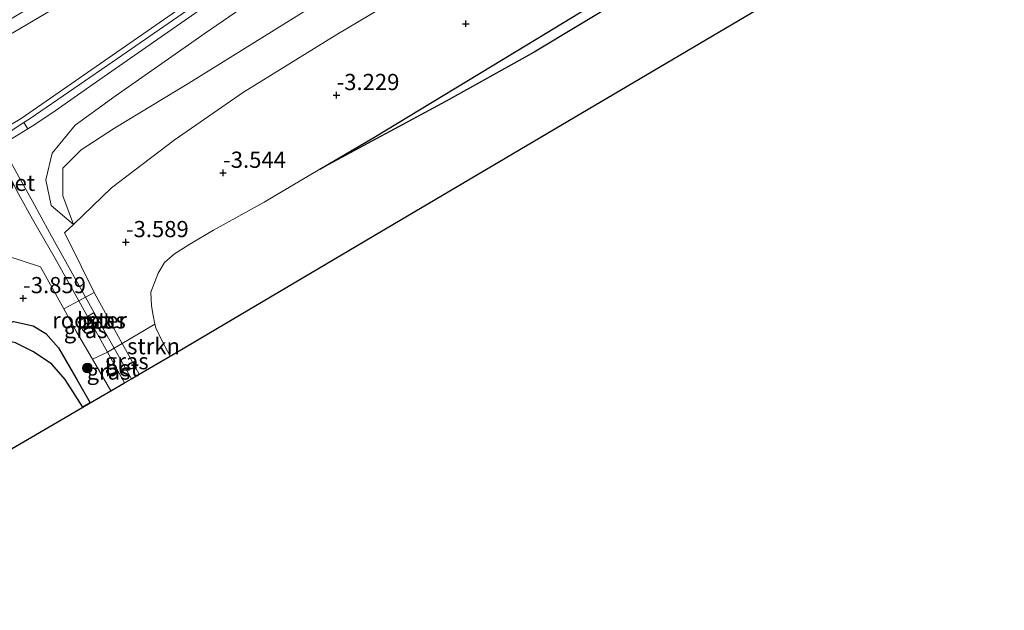
# Model space of a CAD drawing. Units: metres. Extents: x 139997 to 150000, y 487500 to 493750.
# Drawn here: x 141364 to 141516, y 491134 to 491225 of the extents above; entities that cross this region are included whole.
import ezdxf
from ezdxf.enums import TextEntityAlignment as Align

# ---------------------------------------------------------------- set-up
doc = ezdxf.new("R2010")
doc.units = ezdxf.units.M
doc.linetypes.add('IE-TERREINAFSCHEIDING', pattern=[10, 8, -2])
doc.layers.get('0').update_dxf_attribs({"lineweight": 25})
for name, color, linetype, lineweight in [('B-ME-GR-BOOM-S-B1', 93, 'Continuous', 18), ('B-ME-GR-STRUIKEN-GV-B6', 93, 'Continuous', 18), ('B-ME-GW-KRUINLIJN-L-B1', 93, 'Continuous', 18), ('B-ME-GW-TEENLIJN-L-B1', 93, 'Continuous', 18), ('B-ME-IE-GRASLAND-GV-B6', 93, 'Continuous', 18), ('B-ME-IE-INRICHTINGSELEMENT-GV-B6', 253, 'Continuous', 18), ('B-ME-IE-TERREINAFSCHEIDING-DOORGANG-L-B1', 8, 'IE-TERREINAFSCHEIDING-KUNSTMATIG-OPEN', 18), ('B-ME-IE-TERREINAFSCHEIDING-RASTERHEKWERK-L-B1', 8, 'IE-TERREINAFSCHEIDING', 18), ('B-ME-OG-WATER-GV-B6', 153, 'Continuous', 18), ('B-ME-VH-VERH_SOORT-BETON-OVERIG-GV-B6', 8, 'IE-TERREINAFSCHEIDING-NATUURLIJK-HOUTWAL', 18), ('B-ME-VH-VERH_SOORT-BITUMEN-GV-B6', 8, 'IE-TERREINAFSCHEIDING-NATUURLIJK-HOUTWAL', 18)]:
    doc.layers.add(name, color=color, linetype=linetype, lineweight=lineweight)
for name, color, linetype in [('B-ME-GW-HOOGTEPUNT-S-B1', 10, 'Continuous'), ('B-ME-IE-RIET-GV-B6', 10, 'Continuous'), ('B-ME-KG-KADASTRAAL-OPNAMEDTMGRENS-L-B1', 10, 'Continuous')]:
    doc.layers.add(name, color=color, linetype=linetype)
doc.styles.add('NLCS-ISO', font='NLCS-ISO.TTF')
doc.linetypes.add('IE-TERREINAFSCHEIDING-KUNSTMATIG-OPEN', pattern='A,7,-1.5,[67,NLCS.SHX,S=0.75,R=0,X=0,Y=0],-1.5', length=10)
doc.linetypes.add('IE-TERREINAFSCHEIDING-NATUURLIJK-HOUTWAL', pattern='A,7,-1.5,[67,NLCS.SHX,S=0.75,R=45,X=0,Y=0],-1.5,7,-1.5,[70,NLCS.SHX,S=0.75,R=0,X=0,Y=0],-1.5', length=20)

# ---------------------------------------------------------------- blocks, each defined once
blk = doc.blocks.new('hoogtepunt')
for p, q in [((-0.5, 0), (0.5, 0)), ((0, 0.5), (0, -0.5))]:
    blk.add_line(p, q)
blk = doc.blocks.new('boom')
h = blk.add_hatch(color=256)
edge = h.paths.add_edge_path()
edge.add_arc((0, 0), 0.75, 0, 360)
blk.add_circle((0, 0), 0.75)

msp = doc.modelspace()

# ---------------------------------------------------------------- linework, layer by layer
at = {"layer": 'B-ME-GR-STRUIKEN-GV-B6'}
for points in [[(141467.814, 491236.763, -4.262), (141443.826, 491222.155, -4.262), (141418.472, 491206.814, -4.262), (141410.149, 491201.906, -4.262), (141401.546, 491196.833, -4.262), (141393.742, 491192.515, -4.262), (141390.049, 491190.331, -4.262), (141387.721, 491188.88, -4.262), (141386.147, 491187.494, -4.262), (141385.201, 491185.865, -4.262), (141384.051, 491182.937, -4.262), (141384.144, 491180.822, -4.262), (141384.392, 491179.34, -4.262), (141384.688, 491178.026, -4.262), (141379.649, 491175.015, -3.283), (141375.319, 491182.88, -3.17), (141371.304, 491190.999, -2.903), (141370.742, 491192.119, -2.87), (141372.119, 491193.398, -3.096), (141377.994, 491199.052, -2.933), (141387.668, 491206.367, -2.894), (141398.374, 491213.79, -2.855), (141412.781, 491222.707, -2.747), (141419.59, 491226.761, -2.747)], [(141366.994, 491186.853, -3.064), (141370.627, 491180.347, -3.215), (141372.588, 491176.836, -3.297), (141375.03, 491172.611, -3.357), (141377.867, 491167.705, -3.428), (141374.686, 491165.854, -4.262), (141372.611, 491169.471, -4.262), (141369.803, 491174.376, -4.262), (141367.861, 491176.539, -4.262), (141365.874, 491177.766, -4.262), (141362.865, 491178.436, -4.262), (141360.398, 491177.696, -4.262), (141357.635, 491176.72, -4.262), (141351.218, 491173.17, -4.262), (141321.471, 491156.107, -4.262), (141311.009, 491150.234, -4.262), (141305.451, 491163.017, -2.944), (141318.791, 491170.366, -3.014), (141331.753, 491177.898, -3.099), (141342.263, 491184.047, -3.014), (141349.83, 491187.762, -3.03), (141358.938, 491189.483, -3.373), (141366.994, 491186.853, -3.064)], [(141387.055, 491173.051, -4.262), (141382.265, 491170.264, -3.351), (141379.649, 491175.015, -3.283), (141384.688, 491178.026, -4.262), (141384.815, 491177.46, -4.262), (141385.794, 491175.369, -4.262), (141387.055, 491173.051, -4.262)]]:
    msp.add_polyline3d(points, dxfattribs=at)
at = {"layer": 'B-ME-GW-KRUINLIJN-L-B1'}
msp.add_line((141372.119, 491193.398, -3.096), (141368.64, 491196.311, -2.748), dxfattribs=at)
for points in [[(141368.64, 491196.311, -2.748), (141367.845, 491200.264, -2.415), (141368.834, 491204.411, -2.244), (141372.391, 491208.728, -2.02), (141378.533, 491213.203, -1.826), (141392.456, 491222.904, -1.33), (141415.026, 491238.449, -0.601), (141437.226, 491253, -0.322), (141458.312, 491267.549, 0.313), (141480.863, 491284.968, 1.507), (141499.105, 491299.317, 2.313), (141514.631, 491310.766, 2.475), (141522.454, 491316.743, 2.545), (141532.95, 491323.968, 2.514), (141544.881, 491331.522, 2.514), (141569.327, 491345.993, 2.437), (141596.06, 491361.837, 2.499), (141607.508, 491368.463, 2.46)], [(141292.065, 491181.339, 2.564), (141312.296, 491193.265, 2.56), (141332.527, 491205.19, 2.556), (141365.877, 491224.819, 2.556), (141383.594, 491235.278, 2.506), (141401.311, 491245.737, 2.455), (141435.154, 491265.845, 2.455), (141461.349, 491281.736, 2.424), (141472.114, 491288.326, 2.54), (141488.442, 491298.666, 2.672)]]:
    msp.add_polyline3d(points, dxfattribs=at)
at = {"layer": 'B-ME-GW-TEENLIJN-L-B1'}
for points in [[(141615.306, 491355.697, -2.545), (141607.32, 491350.96, -2.545), (141584.949, 491337.85, -2.615), (141563.508, 491325.101, -2.607), (141543.901, 491313.682, -2.561), (141525.46, 491302.665, -2.321), (141507.51, 491291.248, -2.359), (141476.362, 491271.654, -2.569), (141446.874, 491251.944, -2.514), (141431.948, 491241.86, -2.662), (141411.36, 491228.553, -2.677), (141389.935, 491215.174, -2.817), (141378.464, 491208.232, -2.84), (141373.32, 491204.918, -2.786), (141370.449, 491202.08, -2.801), (141370.451, 491197.811, -2.925), (141372.119, 491193.398, -3.096)], [(141498.304, 491304.829, 2.605), (141492.942, 491300.304, 2.38), (141480.542, 491290.948, 1.952), (141468.258, 491281.749, 1.255), (141456.407, 491272.593, 0.557), (141444.131, 491263.75, 0.13), (141436.858, 491258.962, -0.028), (141424.855, 491251.491, -0.14), (141412.547, 491243.479, -0.343), (141402.489, 491236.628, -0.703), (141390.699, 491228.259, -1.13), (141378.828, 491219.96, -1.535), (141364.021, 491209.744, -1.985), (141358.037, 491206.211, -2.03), (141353.252, 491204.292, -2.008), (141345.87, 491200.323, -1.715), (141338.109, 491196.296, -1.558), (141327.502, 491190.862, -1.31), (141313.579, 491183.592, -0.95), (141294.955, 491174.18, -0.304)]]:
    msp.add_polyline3d(points, dxfattribs=at)
at = {"layer": 'B-ME-IE-GRASLAND-GV-B6'}
for points in [[(141544.265, 491307.832, -2.792), (141512.175, 491288.401, -2.657), (141481.808, 491269.158, -2.702), (141457.094, 491252.482, -2.792), (141434.665, 491236.946, -2.702), (141419.59, 491226.761, -2.747), (141412.781, 491222.707, -2.747), (141398.374, 491213.79, -2.855), (141387.668, 491206.367, -2.894), (141377.994, 491199.052, -2.933), (141372.119, 491193.398, -3.096), (141370.451, 491197.811, -2.925), (141370.449, 491202.08, -2.801), (141373.32, 491204.918, -2.786), (141378.464, 491208.232, -2.84), (141389.935, 491215.174, -2.817), (141411.36, 491228.553, -2.677), (141431.948, 491241.86, -2.662), (141446.874, 491251.944, -2.514), (141476.362, 491271.654, -2.569), (141507.51, 491291.248, -2.359), (141525.46, 491302.665, -2.321)], [(141383.594, 491235.278, 2.506), (141365.877, 491224.819, 2.556), (141332.527, 491205.19, 2.556), (141312.296, 491193.265, 2.56), (141292.065, 491181.339, 2.564), (141293.731, 491184.445, 2.69), (141293.866, 491184.525, 2.689), (141309.772, 491194.013, 2.615), (141313.623, 491196.31, 2.597), (141347.319, 491216.203, 2.651), (141352.075, 491219.012, 2.646), (141357.354, 491222.129, 2.641), (141384.821, 491238.347, 2.612)], [(141415.026, 491238.449, -0.601), (141392.456, 491222.904, -1.33), (141378.533, 491213.203, -1.826), (141372.391, 491208.728, -2.02), (141368.834, 491204.411, -2.244), (141367.845, 491200.264, -2.415), (141368.64, 491196.311, -2.748), (141372.119, 491193.398, -3.096), (141370.742, 491192.119, -2.87), (141371.304, 491190.999, -2.903), (141375.319, 491182.88, -3.17), (141373.97, 491182.156, -3.124), (141368.392, 491192.161, -2.877), (141365.82, 491196.865, -2.591), (141363.68, 491200.725, -2.25), (141361.873, 491204.007, -2.079), (141362.409, 491206.516, -2.009), (141365.082, 491208.159, -1.932), (141366.146, 491208.812, -1.901), (141369.296, 491210.922, -1.831), (141375.645, 491215.398, -1.699), (141404.601, 491235.559, -0.692)], [(141411.36, 491228.553, -2.677), (141389.935, 491215.174, -2.817), (141378.464, 491208.232, -2.84), (141373.32, 491204.918, -2.786), (141370.449, 491202.08, -2.801), (141370.451, 491197.811, -2.925), (141372.119, 491193.398, -3.096), (141368.64, 491196.311, -2.748), (141367.845, 491200.264, -2.415), (141368.834, 491204.411, -2.244), (141372.391, 491208.728, -2.02), (141378.533, 491213.203, -1.826), (141392.456, 491222.904, -1.33), (141415.026, 491238.449, -0.601)], [(141294.955, 491174.18, -0.304), (141292.065, 491181.339, 2.564), (141312.296, 491193.265, 2.56), (141332.527, 491205.19, 2.556), (141365.877, 491224.819, 2.556), (141383.594, 491235.278, 2.506)], [(141401.06, 491234.319, -0.821), (141378.925, 491219.014, -1.534), (141365.432, 491209.735, -1.898), (141364.464, 491209.103, -1.918)], [(141390.699, 491228.259, -1.13), (141378.828, 491219.96, -1.535), (141364.021, 491209.744, -1.985), (141358.037, 491206.211, -2.03), (141353.252, 491204.292, -2.008), (141345.87, 491200.323, -1.715), (141338.109, 491196.296, -1.558), (141327.502, 491190.862, -1.31), (141313.579, 491183.592, -0.95), (141294.955, 491174.18, -0.304)], [(141364.464, 491209.103, -1.918), (141361.716, 491207.309, -1.976), (141357.527, 491205.12, -2.022), (141353.647, 491203.148, -1.939), (141344.546, 491198.521, -1.743), (141335.958, 491194.228, -1.534), (141312.339, 491182.098, -0.782), (141295.257, 491173.433, -0.317), (141294.955, 491174.18, -0.304), (141313.579, 491183.592, -0.95), (141327.502, 491190.862, -1.31), (141338.109, 491196.296, -1.558), (141345.87, 491200.323, -1.715), (141353.252, 491204.292, -2.008), (141358.037, 491206.211, -2.03), (141364.021, 491209.744, -1.985), (141378.828, 491219.96, -1.535), (141390.699, 491228.259, -1.13)], [(141363.659, 491197.993, -2.464), (141365.795, 491194.196, -2.751), (141369.289, 491188.159, -2.968), (141372.935, 491181.603, -3.129)], [(141372.935, 491181.603, -3.129), (141370.627, 491180.347, -3.215), (141366.994, 491186.853, -3.064), (141358.938, 491189.483, -3.373)], [(141379.649, 491175.015, -3.283), (141378.406, 491174.298, -3.264), (141375.241, 491179.877, -3.18), (141373.97, 491182.156, -3.124), (141375.319, 491182.88, -3.17), (141379.649, 491175.015, -3.283)], [(141374.266, 491179.21, -3.186), (141375.041, 491177.825, -3.201), (141377.356, 491173.692, -3.244), (141375.03, 491172.611, -3.357), (141372.588, 491176.836, -3.297), (141370.627, 491180.347, -3.215), (141372.935, 491181.603, -3.129), (141374.266, 491179.21, -3.186)], [(141382.265, 491170.264, -3.351), (141381.085, 491169.578, -3.335), (141378.406, 491174.298, -3.264), (141379.649, 491175.015, -3.283), (141382.265, 491170.264, -3.351)], [(141380.011, 491168.952, -3.294), (141377.867, 491167.705, -3.428), (141375.03, 491172.611, -3.357), (141377.356, 491173.692, -3.244), (141380.011, 491168.952, -3.294)]]:
    msp.add_polyline3d(points, dxfattribs=at)
at = {"layer": 'B-ME-IE-INRICHTINGSELEMENT-GV-B6'}
msp.add_polyline3d([(141375.193, 491179.752, -3.18), (141375.994, 491178.383, -3.18), (141375.041, 491177.825, -3.201), (141373.628, 491176.999, -3.211), (141372.827, 491178.369, -3.195), (141374.266, 491179.21, -3.186), (141375.193, 491179.752, -3.18)], dxfattribs=at)
at = {"layer": 'B-ME-IE-RIET-GV-B6'}
for points in [[(141530.071, 491271.886, -4.262), (141514.163, 491262.883, -4.262), (141501.663, 491255.487, -4.262), (141483.73, 491244.492, -4.262), (141468.48, 491235.196, -4.262), (141456.905, 491228.226, -4.262), (141443.224, 491219.966, -4.262), (141429.641, 491212.401, -4.262), (141410.149, 491201.906, -4.262), (141418.472, 491206.814, -4.262), (141443.826, 491222.155, -4.262), (141467.814, 491236.763, -4.262), (141488.001, 491248.473, -4.262), (141514.578, 491264.455, -4.262), (141525.239, 491270.605, -4.262)], [(141374.686, 491165.854, -4.262), (141373.533, 491165.183, -4.262), (141370.836, 491169.482, -4.262), (141368.751, 491171.856, -4.262), (141365.921, 491173.756, -4.262), (141363.172, 491175.14, -4.262), (141360.223, 491175.78, -4.262), (141356.583, 491174.612, -4.262), (141335.84, 491162.776, -4.262), (141311.654, 491149.019, -4.262), (141311.009, 491150.234, -4.262), (141321.471, 491156.107, -4.262), (141351.218, 491173.17, -4.262), (141357.635, 491176.72, -4.262), (141360.398, 491177.696, -4.262), (141362.865, 491178.436, -4.262), (141365.874, 491177.766, -4.262), (141367.861, 491176.539, -4.262), (141369.803, 491174.376, -4.262), (141372.611, 491169.471, -4.262), (141374.686, 491165.854, -4.262)]]:
    msp.add_polyline3d(points, dxfattribs=at)
at = {"layer": 'B-ME-IE-TERREINAFSCHEIDING-DOORGANG-L-B1'}
for p, q in [((141372.935, 491181.603, -3.129), (141373.97, 491182.156, -3.124)), ((141377.356, 491173.692, -3.244), (141378.406, 491174.298, -3.264))]:
    msp.add_line(p, q, dxfattribs=at)
at = {"layer": 'B-ME-IE-TERREINAFSCHEIDING-RASTERHEKWERK-L-B1'}
for p, q in [((141373.97, 491182.156, -3.124), (141375.319, 491182.88, -3.17)), ((141370.627, 491180.347, -3.215), (141372.935, 491181.603, -3.129)), ((141377.356, 491173.692, -3.244), (141375.03, 491172.611, -3.357))]:
    msp.add_line(p, q, dxfattribs=at)
msp.add_polyline3d([(141384.688, 491178.026, -4.262), (141379.649, 491175.015, -3.283), (141378.406, 491174.298, -3.264)], dxfattribs=at)
at = {"layer": 'B-ME-KG-KADASTRAAL-OPNAMEDTMGRENS-L-B1'}
for points in [[(141387.055, 491173.051, -4.262), (141418.3, 491191.513, -4.262), (141449.545, 491209.975, -4.262), (141480.791, 491228.436, -4.262), (141512.036, 491246.898, -4.262), (141543.281, 491265.36, -4.262), (141574.526, 491283.821, -4.262), (141605.772, 491302.283, -4.262), (141637.017, 491320.745, -4.262)], [(141319.698, 491133.857, -4.246), (141346.616, 491149.52, -4.254), (141373.533, 491165.183, -4.262), (141374.686, 491165.854, -4.262), (141377.867, 491167.705, -3.428), (141380.011, 491168.952, -3.294), (141381.085, 491169.578, -3.335), (141382.265, 491170.264, -3.351), (141387.055, 491173.051, -4.262)]]:
    msp.add_polyline3d(points, dxfattribs=at)
at = {"layer": 'B-ME-OG-WATER-GV-B6'}
for points in [[(141480.791, 491228.436, -4.262), (141449.545, 491209.975, -4.262), (141418.3, 491191.513, -4.262), (141387.055, 491173.051, -4.262), (141385.794, 491175.369, -4.262), (141384.815, 491177.46, -4.262), (141384.688, 491178.026, -4.262), (141384.392, 491179.34, -4.262), (141384.144, 491180.822, -4.262), (141384.051, 491182.937, -4.262), (141385.201, 491185.865, -4.262), (141386.147, 491187.494, -4.262), (141387.721, 491188.88, -4.262), (141390.049, 491190.331, -4.262), (141393.742, 491192.515, -4.262), (141401.546, 491196.833, -4.262), (141410.149, 491201.906, -4.262), (141429.641, 491212.401, -4.262), (141443.224, 491219.966, -4.262), (141456.905, 491228.226, -4.262)], [(141373.533, 491165.183, -4.262), (141346.616, 491149.52, -4.254), (141319.698, 491133.857, -4.246), (141311.654, 491149.019, -4.262), (141335.84, 491162.776, -4.262), (141356.583, 491174.612, -4.262), (141360.223, 491175.78, -4.262), (141363.172, 491175.14, -4.262), (141365.921, 491173.756, -4.262), (141368.751, 491171.856, -4.262), (141370.836, 491169.482, -4.262), (141373.533, 491165.183, -4.262)]]:
    msp.add_polyline3d(points, dxfattribs=at)
at = {"layer": 'B-ME-VH-VERH_SOORT-BETON-OVERIG-GV-B6'}
for points in [[(141365.082, 491208.159, -1.932), (141362.409, 491206.516, -2.009), (141361.873, 491204.007, -2.079), (141363.68, 491200.725, -2.25), (141365.82, 491196.865, -2.591), (141368.392, 491192.161, -2.877), (141373.97, 491182.156, -3.124), (141372.935, 491181.603, -3.129), (141369.289, 491188.159, -2.968), (141365.795, 491194.196, -2.751), (141363.659, 491197.993, -2.464), (141362.11, 491201.054, -2.208), (141360.852, 491203.515, -2.084), (141358.509, 491204.234, -2.053), (141354.178, 491202.081, -1.966), (141353.647, 491203.148, -1.939), (141357.527, 491205.12, -2.022), (141361.716, 491207.309, -1.976), (141364.464, 491209.103, -1.918), (141365.082, 491208.159, -1.932)], [(141375.241, 491179.877, -3.18), (141378.406, 491174.298, -3.264), (141377.356, 491173.692, -3.244), (141375.041, 491177.825, -3.201), (141374.266, 491179.21, -3.186), (141372.935, 491181.603, -3.129), (141373.97, 491182.156, -3.124), (141375.241, 491179.877, -3.18)], [(141381.085, 491169.578, -3.335), (141380.011, 491168.952, -3.294), (141377.356, 491173.692, -3.244), (141378.406, 491174.298, -3.264), (141381.085, 491169.578, -3.335)]]:
    msp.add_polyline3d(points, dxfattribs=at)
at = {"layer": 'B-ME-VH-VERH_SOORT-BITUMEN-GV-B6'}
msp.add_polyline3d([(141404.601, 491235.559, -0.692), (141375.645, 491215.398, -1.699), (141369.296, 491210.922, -1.831), (141366.146, 491208.812, -1.901), (141365.082, 491208.159, -1.932), (141364.464, 491209.103, -1.918), (141365.432, 491209.735, -1.898), (141378.925, 491219.014, -1.534), (141401.06, 491234.319, -0.821)], dxfattribs=at)

# ---------------------------------------------------------------- block references
at = {"layer": 'B-ME-GR-BOOM-S-B1', "rotation": 90}
msp.add_blockref('boom', (141374.267, 491171.23, -3.545), dxfattribs=at)
at = {"layer": 'B-ME-GW-HOOGTEPUNT-S-B1', "rotation": 90}
for p in [(141432.683, 491224.36, -3.229), (141432.683, 491224.36, -3.229), (141412.727, 491213.336, -3.229), (141412.727, 491213.336, -3.229), (141395.209, 491201.342, -3.544), (141395.209, 491201.342, -3.544), (141380.204, 491190.646, -3.589), (141380.204, 491190.646, -3.589), (141364.337, 491181.997, -3.859), (141364.337, 491181.997, -3.859)]:
    msp.add_blockref('hoogtepunt', p, dxfattribs=at)

# ---------------------------------------------------------------- texts
at = {"layer": 'B-ME-GR-STRUIKEN-GV-B6', "ltscale": 0.2, "style": 'NLCS-ISO'}
msp.add_text('strkn', height=2.5, dxfattribs=at).set_placement((141384.4744, 491174.6051), align=Align.MIDDLE_CENTER)
at = {"layer": 'B-ME-GW-HOOGTEPUNT-S-B1', "ltscale": 0.2, "style": 'NLCS-ISO'}
for s, p in [('-3.229', (141412.727, 491213.336, -3.229)), ('-3.229', (141412.727, 491213.336, -3.229)), ('-3.544', (141395.209, 491201.342, -3.544)), ('-3.544', (141395.209, 491201.342, -3.544)), ('-3.589', (141380.204, 491190.646, -3.589)), ('-3.589', (141380.204, 491190.646, -3.589)), ('-3.859', (141364.337, 491181.997, -3.859)), ('-3.859', (141364.337, 491181.997, -3.859))]:
    msp.add_text(s, height=2.5, dxfattribs=at).set_placement(p, align=Align.BOTTOM_LEFT)
at = {"layer": 'B-ME-IE-GRASLAND-GV-B6', "ltscale": 0.2, "style": 'NLCS-ISO'}
for p in [(141376.8095, 491178.589), (141373.9915, 491177.107), (141380.3355, 491172.2965), (141377.5205, 491170.6985)]:
    msp.add_text('gras', height=2.5, dxfattribs=at).set_placement(p, align=Align.MIDDLE_CENTER)
at = {"layer": 'B-ME-IE-INRICHTINGSELEMENT-GV-B6', "ltscale": 0.2, "style": 'NLCS-ISO'}
msp.add_text('rooster', height=2.5, dxfattribs=at).set_placement((141374.5917, 491178.6129), align=Align.MIDDLE_CENTER)
at = {"layer": 'B-ME-VH-VERH_SOORT-BETON-OVERIG-GV-B6', "ltscale": 0.2, "style": 'NLCS-ISO'}
for p in [(141363.5494, 491199.8132), (141375.307, 491178.5673), (141379.5886, 491171.2196)]:
    msp.add_text('bet', height=2.5, dxfattribs=at).set_placement(p, align=Align.MIDDLE_CENTER)

doc.saveas('drawing.dxf')
